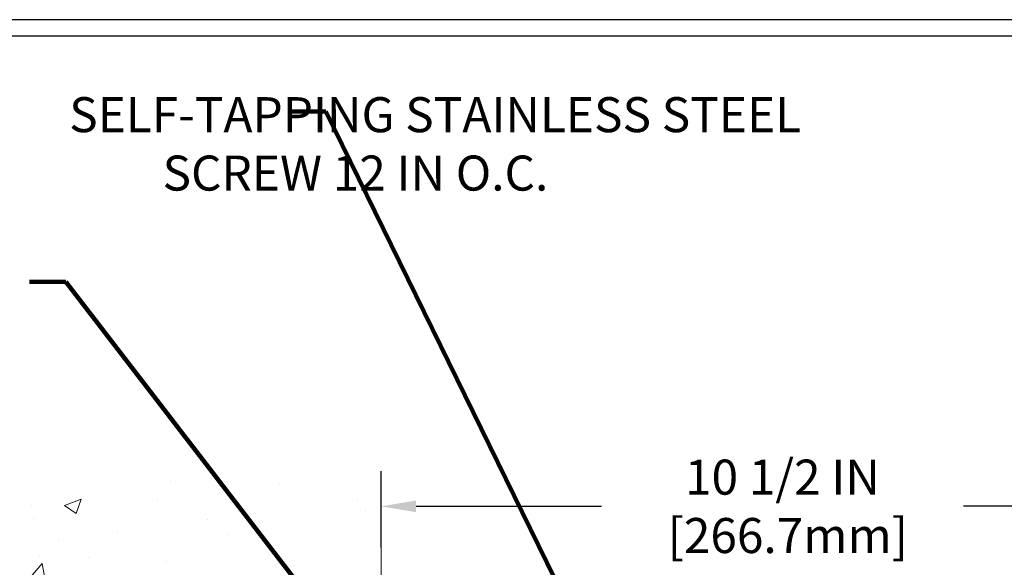
# Model space of a CAD drawing. Extents: x -308 to 3254, y -284 to 1977.
# Drawn here: x 10 to 18, y 23 to 27 of the extents above; entities that cross this region are included whole.
import ezdxf

# ---------------------------------------------------------------- set-up
doc = ezdxf.new("R2010")
doc.units = 0
doc.header["$LTSCALE"] = 5
doc.header["$MEASUREMENT"] = 0
doc.layers.get('DEFPOINTS').update_dxf_attribs({"linetype": 'CONTINUOUS'})
for name, color, linetype, lineweight in [('CONCRETE - H', 130, 'CONTINUOUS', 9), ('CONCRETE - L', 132, 'CONTINUOUS', 13), ('DIMS', 50, 'CONTINUOUS', 25), ('TBLOCK-T5', 111, 'CONTINUOUS', 30), ('TEXT - 4', 241, 'CONTINUOUS', 25)]:
    doc.layers.add(name, color=color, linetype=linetype, lineweight=lineweight)
doc.styles.add('ROMANS', font='romans', dxfattribs={"width": 0.9})
doc.dimstyles.get("Standard").update_dxf_attribs({"dimtxt": 0.18, "dimasz": 0.18, "dimexe": 0.18, "dimexo": 0.0625, "dimgap": 0.09, "dimtad": 0, "dimtih": 1, "dimtoh": 1, "dimdec": 4, "dimzin": 0, "dimdsep": 46, "dimtxsty": 'Standard', "dimcen": 0.09, "dimadec": 0, "dimazin": 0, "dimtfac": 1, "dimtdec": 4, "dimtofl": 0, "dimtmove": 0, "dimatfit": 3, "dimfxl": 1, "dimtolj": 1, "dimtzin": 0, "dimarcsym": 0})

# ---------------------------------------------------------------- blocks, each defined once
blk = doc.blocks.new('*D17')
at = {"layer": 'DEFPOINTS', "color": 0, "transparency": 16777216}
for p in [(23.8106750798637, 23.55082580600128), (13.31067507986336, 22.94071225541276), (23.8106750798637, 20.00321225541254)]:
    blk.add_point(p, dxfattribs=at)
at = {"layer": 'DIMS', "color": 0, "lineweight": -2, "transparency": 16777216}
for p, q in [((13.31067507986336, 23.22071225541276), (13.31067507986336, 23.83082580600129)), ((23.8106750798637, 20.28321225541254), (23.8106750798637, 23.83082580600129)), ((13.59067507986336, 23.55082580600128), (15.07204334779919, 23.55082580600128)), ((23.5306750798637, 23.55082580600128), (17.96537668113252, 23.55082580600128))]:
    blk.add_line(p, q, dxfattribs=at)
at = {"layer": 'DIMS', "color": 0, "transparency": 16777216}
for points in [[(13.59067507986336, 23.59749247266795), (13.59067507986336, 23.50415913933462), (13.31067507986336, 23.55082580600128)], [(23.5306750798637, 23.59749247266795), (23.5306750798637, 23.50415913933462), (23.8106750798637, 23.55082580600128)]]:
    blk.add_solid(points, dxfattribs=at)
at = {"layer": 'DIMS', "color": 0, "transparency": 16777216, "insert": (16.51871001446585, 23.55082580600128), "char_height": 0.28, "attachment_point": 5}
blk.add_mtext('\\A1;10 1/2 IN\\P [266.7mm]', dxfattribs=at)

msp = doc.modelspace()

# ---------------------------------------------------------------- hatches: boundary and pattern name
at = {"layer": 'CONCRETE - H'}
h = msp.add_hatch(dxfattribs=at)
h.set_pattern_fill('AR-CONC', color=256, scale=0.19)
h.set_pattern_definition([(49.99999999999999, (0, 0), (1.362794346941432, -0.1192290564669307), [0.1425, -1.5675]), (355, (0, 0), (-0.2636275338647, 1.429165054030022), [0.114, -1.254]), (100.45144446, (0.1135661939, -0.0099357536), (1.099166808781513, 1.309935982840396), [0.1211063648, -1.3321700128]), (46.18420000000002, (0, 0.38), (2.027758528275987, -0.3144866335068454), [0.21375, -2.351249999999999]), (96.63563549, (0.1689798155, 0.3537927167), (1.775857696781034, 1.850825341471646), [0.1816596498, -1.998256144]), (351.1841639899999, (0, 0.38), (1.775857695604069, 1.850825340512981), [0.171, -1.8810000019]), (21, (0.19, 0.285), (1.134123399025077, -0.7649758922641438), [0.1425, -1.5675]), (326.0000000000001, (0.19, 0.285), (0.4622991306510053, 1.377785085589021), [0.114, -1.254]), (71.45144474, (0.2845102826, 0.2212520094), (1.596422515786945, 0.6128091903320723), [0.121106361, -1.3321700128]), (37.50000000000001, (0, 0), (0.02310372510285227, 0.6324983222794919), [0, -1.2388, 0, -1.273, 0, -1.25875]), (7.499999999999999, (0, 0), (0.4998321211400824, 0.7493822525764845), [0, -0.7258, 0, -1.2103, 0, -0.47975]), (327.5, (-0.4237, 0), (1.014262628727577, -0.04285425629532154), [0, -0.475, 0, -1.482, 0, -1.9665]), (317.5, (-0.6137, 0), (1.108053721750534, 0.1901994664314037), [0, -0.6175, 0, -0.9842, 0, -1.3965])])
h.paths.add_polyline_path([(3.949669982161516, 23.65573305216794), (10.42566998216151, 23.65573305216794), (10.42566998216151, 25.5023997188346), (3.949669982161516, 25.5023997188346)], flags=9)
h.paths.add_polyline_path([(7.11996323489805, 16.37613625081811), (11.92796323489805, 16.37613625081811), (11.92796323489805, 18.24946958415145), (7.11996323489805, 18.24946958415145)], flags=9)
h.paths.add_polyline_path([(8.295036826267477, 20.30737892207886), (10.02170349293414, 20.30737892207886), (10.02170349293414, 21.19404558874553), (8.295036826267477, 21.19404558874553)], flags=9)
h.paths.add_polyline_path([(4.414401178586275, 10.49609699844726), (11.52640117858627, 10.49609699844726), (11.52640117858627, 12.00356366511392), (4.414401178586275, 12.00356366511392)], flags=9)
h.paths.add_polyline_path([(12.40616238452154, 13.27719163801224), (12.40616238452154, 13.50724194690324), (12.62300987724612, 13.50724194690324), (12.62300987724612, 13.27719163801224)])
h.paths.add_polyline_path([(9.810675079861596, 8.54146126427824), (13.31067507986114, 8.54146126427824), (13.31067507985961, 21.53446225541197), (11.28567507985997, 21.53446225541197), (11.28567507985997, 21.55321225541169), (11.17317507986024, 21.53787134632088), (11.17317507986024, 21.52382178629418), (11.12317507986006, 21.52382178629418), (11.12317507986006, 21.53446225541197), (11.11067507986024, 21.53446225541197), (11.11067507986024, 21.77196225541169), (11.12317507986006, 21.78260272452948), (11.17317507986024, 21.78260272452948), (11.17317507986024, 21.76855316450278), (11.28567507985997, 21.75321225541197), (11.28567507985997, 21.77196225541169), (13.31067507985961, 21.77196225541169), (13.31067507985961, 23.75643739655774), (9.810675079859607, 23.75643739655774)])
h.paths.add_polyline_path([(12.3427761943405, 13.10048630352857), (12.486229151066, 13.10048630352857), (12.486229151066, 12.9404513803066), (12.3427761943405, 12.9404513803066)])

# ---------------------------------------------------------------- linework, layer by layer
at = {"layer": 'CONCRETE - L'}
for p, q in [((13.31067507985961, 23.75643739655774), (13.31067507985961, 21.77196225541169)), ((13.31067507986324, 23.75643739655843), (13.3106750798637, 19.94071225541219))]:
    msp.add_line(p, q, dxfattribs=at)
at = {"layer": 'TBLOCK-T5'}
for points in [[(36.54000000000087, 27.43999999999778), (0.5250000000028194, 27.43999999999778), (0.5250000000028194, 0.3499999999999091), (36.54000000000087, 0.3499999999999091)], [(36.4092973193674, 5.255237020355708), (36.4092973193674, 27.30929731936976), (0.6557026806331123, 27.30929731936976), (0.6557026806331123, 5.255237020355708)]]:
    msp.add_lwpolyline(points, close=True, dxfattribs=at)

# ---------------------------------------------------------------- texts
at = {"layer": 'TEXT - 4', "insert": (12.55263067001579, 26.8209343234783), "char_height": 0.28, "attachment_point": 1, "style": 'ROMANS'}
msp.add_mtext('\\pi-6.192;SELF-TAPPING STAINLESS STEEL\\P\\pi-3.528;SCREW 12 IN O.C.', dxfattribs=at)

# ---------------------------------------------------------------- dimensions: what is measured, and where the dimension line sits
at = {"layer": 'DIMS'}
dim = msp.add_linear_dim(base=(23.8106750798637, 23.55082580600128), p1=(13.31067507986336, 22.94071225541276), p2=(23.8106750798637, 20.00321225541254), text='<>\\P[]', dimstyle='Standard', override={"dimtxt": 0.28, "dimasz": 0.28, "dimexe": 0.28, "dimexo": 0.28, "dimgap": 0.28, "dimlunit": 5, "dimpost": ' IN', "dimfrac": 2}, dxfattribs=at)
dim.commit()
dim.dimension.update_dxf_attribs({"geometry": '*D17', "text_midpoint": (16.51871001446585, 23.55082580600128), "dimtype": 160})

# ---------------------------------------------------------------- leaders
at = {"layer": 'TEXT - 4'}
for points in [[(16.75131905018486, 19.74947870637288), (20.4166302271145, 26.97350896039934), (20.55102081955383, 26.97350896039934)], [(16.02843925675984, 20.26157152168278), (12.87014320105503, 26.70668839207704), (12.58107575101072, 26.70687869983865)], [(16.49817273250119, 18.54828530019991), (21.02230227218584, 25.78695782325838), (21.41595473939574, 25.78695782325838)], [(13.38156716062602, 21.98355811155571), (10.79099826601978, 25.34433534355477), (10.50193081597547, 25.34452565131639)], [(18.15239717161816, 19.69586524367509), (21.92955542723539, 25.12851628393221), (22.03307802431809, 25.12845290350927)]]:
    msp.add_leader(points, dimstyle='Standard', override={"dimtxt": 0.7, "dimasz": 0.28, "dimexe": 0.5, "dimexo": 0.5, "dimtih": 0, "dimtoh": 0, "dimtxsty": 'ROMANS', "dimdle": 0.05, "dimclrd": 256, "dimclre": 256, "dimclrt": 256, "dimtfac": 0.3, "dimlwd": 65535, "dimlwe": 65535}, dxfattribs=at)

doc.saveas('drawing.dxf')
